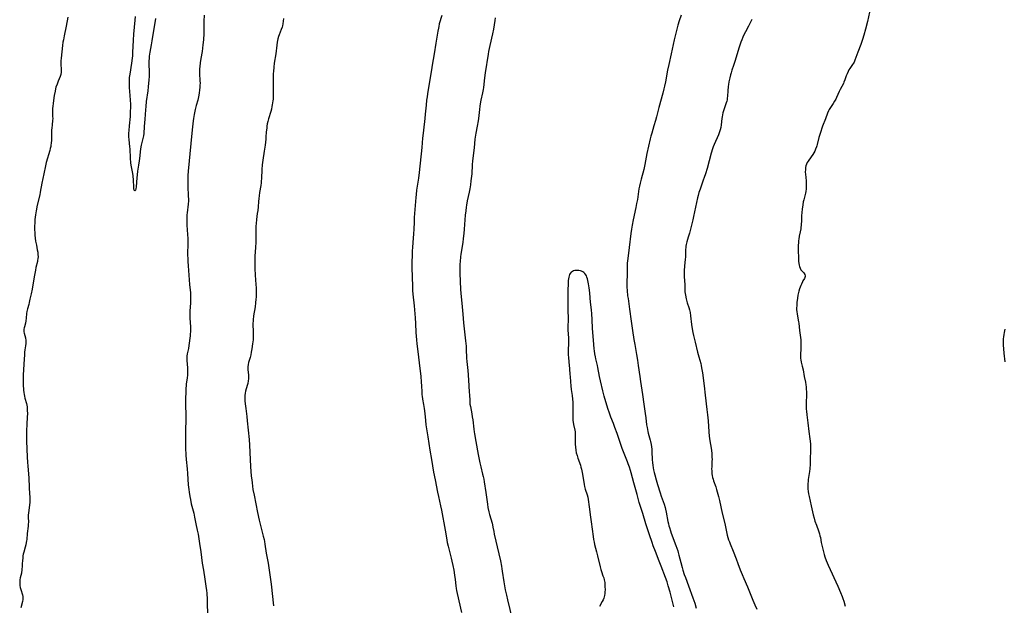
# Model space of a CAD drawing. Units: inches. Extents: x 2043045 to 2048518, y 247995 to 253472.
# Drawn here: x 2044148 to 2044468, y 249195 to 249385 of the extents above; entities that cross this region are included whole.
import ezdxf

# ---------------------------------------------------------------- set-up
doc = ezdxf.new("R2010")
doc.units = ezdxf.units.IN
doc.header["$MEASUREMENT"] = 0
doc.layers.add('c_21_T12S_R18E', color=219, linetype='Continuous')

msp = doc.modelspace()

# ---------------------------------------------------------------- linework, layer by layer
at = {"layer": 'c_21_T12S_R18E'}
for points in [[(2044192.01, 249385.72, 1044), (2044190.87, 249378.43, 1044), (2044190.66, 249377.22, 1044), (2044190.19, 249374.74, 1044), (2044190.02, 249373.52, 1044), (2044189.96, 249372.92, 1044), (2044189.9, 249371.79, 1044), (2044189.9, 249370.44, 1044), (2044189.95, 249368.87, 1044), (2044189.96, 249368.15, 1044), (2044189.92, 249366.85, 1044), (2044189.85, 249365.83, 1044), (2044189.66, 249363.51, 1044), (2044189.52, 249362.18, 1044), (2044189.02, 249358.68, 1044), (2044188.83, 249357.09, 1044), (2044188.74, 249356.01, 1044), (2044188.55, 249352.93, 1044), (2044188.35, 249350.54, 1044), (2044188.18, 249348.31, 1044), (2044188.08, 249347.51, 1044), (2044188.01, 249347.09, 1044), (2044187.91, 249346.64, 1044), (2044187.36, 249344.54, 1044), (2044187.24, 249343.92, 1044), (2044187.14, 249343.24, 1044), (2044187.05, 249342.43, 1044), (2044186.94, 249340.99, 1044), (2044186.76, 249339.41, 1044), (2044186.55, 249338, 1044), (2044186.21, 249336.09, 1044), (2044186.03, 249334.84, 1044), (2044185.93, 249333.84, 1044), (2044185.74, 249330.94, 1044), (2044185.66, 249330.32, 1044), (2044185.55, 249329.91, 1044), (2044185.34, 249329.65, 1044), (2044185.12, 249329.88, 1044), (2044185, 249330.4, 1044), (2044184.94, 249330.94, 1044), (2044184.82, 249333.11, 1044), (2044184.71, 249334.52, 1044), (2044184.61, 249335.29, 1044), (2044184.14, 249338.05, 1044), (2044184.05, 249338.71, 1044), (2044183.92, 249340.33, 1044), (2044183.76, 249343.31, 1044), (2044183.7, 249344.02, 1044), (2044183.44, 249346.37, 1044), (2044183.39, 249347.17, 1044), (2044183.37, 249347.67, 1044), (2044183.39, 249348.47, 1044), (2044183.43, 249349.27, 1044), (2044183.55, 249350.76, 1044), (2044183.85, 249353.85, 1044), (2044183.94, 249355.48, 1044), (2044183.97, 249356.78, 1044), (2044183.97, 249357.85, 1044), (2044183.92, 249359.14, 1044), (2044183.82, 249360.64, 1044), (2044183.6, 249363.28, 1044), (2044183.54, 249364.4, 1044), (2044183.54, 249365.16, 1044), (2044183.58, 249365.99, 1044), (2044183.62, 249366.54, 1044), (2044183.75, 249367.62, 1044), (2044184.31, 249371.18, 1044), (2044184.52, 249372.8, 1044), (2044184.6, 249373.57, 1044), (2044184.69, 249374.73, 1044), (2044184.89, 249378.68, 1044), (2044185.02, 249380.65, 1044), (2044185.43, 249385.15, 1044), (2044185.57, 249386.36, 1044)], [(2044207.87, 249386.82, 1042), (2044207.79, 249384.87, 1042), (2044207.72, 249380.86, 1042), (2044207.62, 249378.82, 1042), (2044207.47, 249377.19, 1042), (2044207.34, 249376.12, 1042), (2044207.18, 249375.04, 1042), (2044206.78, 249372.69, 1042), (2044206.56, 249371.28, 1042), (2044206.44, 249370.13, 1042), (2044206.4, 249369.35, 1042), (2044206.38, 249368.57, 1042), (2044206.39, 249367.83, 1042), (2044206.51, 249365.5, 1042), (2044206.52, 249364.74, 1042), (2044206.51, 249363.99, 1042), (2044206.46, 249363.23, 1042), (2044206.4, 249362.48, 1042), (2044206.24, 249361.41, 1042), (2044206.01, 249360.21, 1042), (2044205.76, 249359.21, 1042), (2044205.27, 249357.42, 1042), (2044204.94, 249356.12, 1042), (2044204.6, 249354.51, 1042), (2044204.38, 249353.14, 1042), (2044204.3, 249352.45, 1042), (2044204.01, 249349.45, 1042), (2044203.53, 249345.08, 1042), (2044202.63, 249336.06, 1042), (2044202.55, 249334.62, 1042), (2044202.53, 249332.66, 1042), (2044202.56, 249331.25, 1042), (2044202.71, 249327.8, 1042), (2044202.73, 249327.09, 1042), (2044202.72, 249326.38, 1042), (2044202.65, 249325.29, 1042), (2044202.32, 249322.46, 1042), (2044202.26, 249321.78, 1042), (2044202.2, 249320.87, 1042), (2044202.18, 249320.17, 1042), (2044202.19, 249319.51, 1042), (2044202.24, 249318.44, 1042), (2044202.47, 249315.44, 1042), (2044202.54, 249314.15, 1042), (2044202.56, 249312.8, 1042), (2044202.5, 249308.67, 1042), (2044202.52, 249307.65, 1042), (2044202.55, 249306.65, 1042), (2044202.65, 249305.19, 1042), (2044202.91, 249302.16, 1042), (2044203.11, 249299.2, 1042), (2044203.39, 249296.45, 1042), (2044203.43, 249295.77, 1042), (2044203.44, 249294.94, 1042), (2044203.43, 249294.11, 1042), (2044203.39, 249293.07, 1042), (2044203.25, 249290.58, 1042), (2044203.22, 249289.64, 1042), (2044203.25, 249288.19, 1042), (2044203.39, 249285.4, 1042), (2044203.4, 249284.54, 1042), (2044203.38, 249283.8, 1042), (2044203.34, 249283.11, 1042), (2044203.27, 249282.41, 1042), (2044202.88, 249279.25, 1042), (2044202.74, 249278.36, 1042), (2044202.36, 249276.59, 1042), (2044202.24, 249275.87, 1042), (2044202.18, 249275.15, 1042), (2044202.2, 249274.44, 1042), (2044202.46, 249272.01, 1042), (2044202.5, 249270.99, 1042), (2044202.49, 249270.35, 1042), (2044202.45, 249269.7, 1042), (2044202.33, 249268.66, 1042), (2044202.05, 249266.79, 1042), (2044201.97, 249266.1, 1042), (2044201.92, 249265.49, 1042), (2044201.88, 249264.52, 1042), (2044201.82, 249261.56, 1042), (2044201.81, 249260.17, 1042), (2044201.86, 249256.42, 1042), (2044201.84, 249250.42, 1042), (2044201.81, 249246.67, 1042), (2044201.83, 249245.17, 1042), (2044201.85, 249244.48, 1042), (2044201.9, 249243.59, 1042), (2044202.01, 249242.17, 1042), (2044202.3, 249239.15, 1042), (2044202.43, 249237.63, 1042), (2044202.68, 249233.98, 1042), (2044202.83, 249232.43, 1042), (2044202.95, 249231.52, 1042), (2044203.17, 249230.19, 1042), (2044203.38, 249229.15, 1042), (2044203.68, 249227.8, 1042), (2044204.46, 249224.69, 1042), (2044204.71, 249223.43, 1042), (2044205.12, 249221.24, 1042), (2044205.59, 249219.23, 1042), (2044205.87, 249217.91, 1042), (2044206, 249217.12, 1042), (2044206.32, 249214.87, 1042), (2044206.76, 249212.12, 1042), (2044207.27, 249208.44, 1042), (2044207.64, 249206.15, 1042), (2044208.08, 249203.2, 1042), (2044208.44, 249200.98, 1042), (2044208.62, 249199.55, 1042), (2044208.7, 249198.65, 1042), (2044208.83, 249196.66, 1042), (2044208.88, 249195.3, 1042), (2044208.96, 249191.92, 1042)], [(2044285.2, 249386.74, 1038), (2044284.42, 249383.97, 1038), (2044284.21, 249383.09, 1038), (2044284.1, 249382.57, 1038), (2044283.93, 249381.65, 1038), (2044283.26, 249377.71, 1038), (2044282.75, 249374.21, 1038), (2044282.07, 249370.54, 1038), (2044281.82, 249369.05, 1038), (2044281.27, 249365.2, 1038), (2044280.59, 249361.27, 1038), (2044280.43, 249360.24, 1038), (2044280.28, 249359.14, 1038), (2044280.1, 249357.55, 1038), (2044279.85, 249354.64, 1038), (2044279.71, 249353.19, 1038), (2044279.22, 249349.42, 1038), (2044279.01, 249347.57, 1038), (2044278.94, 249346.8, 1038), (2044278.72, 249343.7, 1038), (2044277.88, 249335.63, 1038), (2044277.65, 249333.81, 1038), (2044277.04, 249329.81, 1038), (2044276.88, 249328.49, 1038), (2044276.78, 249327.47, 1038), (2044276.26, 249320.93, 1038), (2044276.18, 249319.48, 1038), (2044276.08, 249317.17, 1038), (2044276, 249315.63, 1038), (2044275.9, 249314.19, 1038), (2044275.65, 249311.35, 1038), (2044275.59, 249309.97, 1038), (2044275.5, 249305.16, 1038), (2044275.5, 249304.19, 1038), (2044275.54, 249302.05, 1038), (2044275.67, 249298.06, 1038), (2044275.71, 249297.2, 1038), (2044275.79, 249296.01, 1038), (2044276.19, 249292.26, 1038), (2044276.51, 249288.32, 1038), (2044276.63, 249286.51, 1038), (2044276.8, 249283.48, 1038), (2044276.98, 249281.17, 1038), (2044277.12, 249279.83, 1038), (2044277.31, 249278.16, 1038), (2044278.21, 249270.93, 1038), (2044278.4, 249269.28, 1038), (2044278.55, 249267.36, 1038), (2044278.61, 249266.2, 1038), (2044278.69, 249264.18, 1038), (2044278.77, 249263.23, 1038), (2044278.83, 249262.77, 1038), (2044278.98, 249261.86, 1038), (2044279.31, 249260.07, 1038), (2044279.49, 249258.83, 1038), (2044279.67, 249257.15, 1038), (2044279.87, 249254.84, 1038), (2044280.03, 249253.49, 1038), (2044280.66, 249249.56, 1038), (2044281.33, 249245.18, 1038), (2044281.87, 249242.14, 1038), (2044282.56, 249238.05, 1038), (2044283.03, 249235.54, 1038), (2044283.83, 249231.53, 1038), (2044284.11, 249230.19, 1038), (2044284.81, 249227.12, 1038), (2044285.09, 249225.73, 1038), (2044286.3, 249219.22, 1038), (2044286.75, 249216.64, 1038), (2044287.02, 249215.21, 1038), (2044287.31, 249213.94, 1038), (2044288.3, 249210.12, 1038), (2044288.53, 249209.14, 1038), (2044288.85, 249207.63, 1038), (2044289.12, 249206.15, 1038), (2044289.37, 249204.58, 1038), (2044289.55, 249203.16, 1038), (2044289.8, 249201.02, 1038), (2044289.91, 249200.22, 1038), (2044290.03, 249199.55, 1038), (2044290.21, 249198.62, 1038), (2044291.59, 249192.42, 1038)], [(2044363.13, 249386.82, 1034), (2044362.5, 249384.94, 1034), (2044362.08, 249383.56, 1034), (2044361.58, 249381.79, 1034), (2044361.16, 249380.14, 1034), (2044360.85, 249378.78, 1034), (2044359.89, 249374.2, 1034), (2044359.1, 249370.74, 1034), (2044358.73, 249368.91, 1034), (2044358.04, 249365.18, 1034), (2044357.74, 249363.75, 1034), (2044357.54, 249362.89, 1034), (2044357.15, 249361.39, 1034), (2044355.88, 249356.78, 1034), (2044355.12, 249353.74, 1034), (2044354.8, 249352.53, 1034), (2044354.29, 249350.78, 1034), (2044353.56, 249348.43, 1034), (2044353.28, 249347.49, 1034), (2044353.04, 249346.53, 1034), (2044352.02, 249341.8, 1034), (2044351.34, 249338.22, 1034), (2044350.95, 249336.64, 1034), (2044350.09, 249333.44, 1034), (2044349.77, 249332.11, 1034), (2044349.57, 249331.16, 1034), (2044349.41, 249330.29, 1034), (2044348.89, 249326.85, 1034), (2044348.66, 249325.56, 1034), (2044348.4, 249324.27, 1034), (2044347.5, 249320.18, 1034), (2044347.15, 249318.45, 1034), (2044346.93, 249317.14, 1034), (2044346.73, 249315.73, 1034), (2044346.22, 249311.18, 1034), (2044345.74, 249307.58, 1034), (2044345.59, 249306.13, 1034), (2044345.53, 249305.17, 1034), (2044345.52, 249304.66, 1034), (2044345.52, 249302.16, 1034), (2044345.47, 249300.18, 1034), (2044345.46, 249299.14, 1034), (2044345.48, 249298.26, 1034), (2044345.55, 249297.15, 1034), (2044345.72, 249295.49, 1034), (2044345.85, 249294.56, 1034), (2044346.36, 249291.09, 1034), (2044346.85, 249287.19, 1034), (2044347.31, 249284.22, 1034), (2044347.72, 249281.29, 1034), (2044348.02, 249279.62, 1034), (2044348.63, 249276.41, 1034), (2044348.96, 249274.51, 1034), (2044349.2, 249272.76, 1034), (2044349.65, 249269.17, 1034), (2044349.87, 249267.55, 1034), (2044350.52, 249263.38, 1034), (2044350.97, 249260.2, 1034), (2044351.47, 249257.13, 1034), (2044351.65, 249255.8, 1034), (2044351.91, 249253.52, 1034), (2044352.04, 249252.61, 1034), (2044352.14, 249251.96, 1034), (2044352.28, 249251.31, 1034), (2044352.41, 249250.75, 1034), (2044353.05, 249248.45, 1034), (2044353.15, 249248.03, 1034), (2044353.34, 249247.06, 1034), (2044353.46, 249246.3, 1034), (2044353.55, 249245.53, 1034), (2044353.62, 249244.69, 1034), (2044353.74, 249242.17, 1034), (2044353.82, 249241.13, 1034), (2044353.9, 249240.3, 1034), (2044354.02, 249239.47, 1034), (2044354.14, 249238.82, 1034), (2044354.32, 249238.01, 1034), (2044354.53, 249237.2, 1034), (2044355.01, 249235.54, 1034), (2044355.48, 249234, 1034), (2044356.31, 249231.35, 1034), (2044356.67, 249230.24, 1034), (2044357.58, 249227.64, 1034), (2044357.91, 249226.53, 1034), (2044358.04, 249226.01, 1034), (2044358.25, 249225.07, 1034), (2044358.82, 249221.98, 1034), (2044358.97, 249221.26, 1034), (2044359.14, 249220.6, 1034), (2044359.3, 249220.04, 1034), (2044359.65, 249218.96, 1034), (2044359.92, 249218.18, 1034), (2044361.43, 249214.19, 1034), (2044362.03, 249212.51, 1034), (2044362.22, 249211.89, 1034), (2044362.44, 249211.09, 1034), (2044363.03, 249208.65, 1034), (2044363.45, 249207.08, 1034), (2044363.71, 249206.2, 1034), (2044364.16, 249204.8, 1034), (2044364.51, 249203.82, 1034), (2044365.52, 249201.1, 1034), (2044366.99, 249197.11, 1034), (2044367.56, 249195.44, 1034), (2044368.06, 249193.82, 1034)], [(2044424.47, 249387.85, 1030), (2044423.76, 249384.74, 1030), (2044423.16, 249382.32, 1030), (2044422.61, 249380.32, 1030), (2044422.19, 249378.91, 1030), (2044421.99, 249378.27, 1030), (2044421.64, 249377.28, 1030), (2044420.65, 249374.79, 1030), (2044419.69, 249372.14, 1030), (2044419.43, 249371.57, 1030), (2044419.22, 249371.17, 1030), (2044418.96, 249370.74, 1030), (2044418.08, 249369.48, 1030), (2044417.76, 249368.98, 1030), (2044417.46, 249368.46, 1030), (2044417.14, 249367.77, 1030), (2044416.9, 249367.12, 1030), (2044416.46, 249365.8, 1030), (2044416.15, 249365.01, 1030), (2044415.95, 249364.6, 1030), (2044414.91, 249362.65, 1030), (2044414.58, 249361.98, 1030), (2044413.69, 249359.98, 1030), (2044413.44, 249359.48, 1030), (2044413.04, 249358.78, 1030), (2044412.62, 249358.12, 1030), (2044411.72, 249356.79, 1030), (2044411.29, 249356.09, 1030), (2044411.09, 249355.72, 1030), (2044410.73, 249354.91, 1030), (2044410.08, 249353.09, 1030), (2044409.19, 249350.68, 1030), (2044408.37, 249348.32, 1030), (2044408.15, 249347.68, 1030), (2044407.96, 249347.04, 1030), (2044407.38, 249344.68, 1030), (2044407.27, 249344.29, 1030), (2044407.18, 249344, 1030), (2044406.89, 249343.23, 1030), (2044406.62, 249342.61, 1030), (2044406.3, 249342.02, 1030), (2044406, 249341.51, 1030), (2044404.71, 249339.68, 1030), (2044404.44, 249339.25, 1030), (2044404.19, 249338.82, 1030), (2044403.95, 249338.32, 1030), (2044403.76, 249337.8, 1030), (2044403.63, 249337.21, 1030), (2044403.57, 249336.6, 1030), (2044403.56, 249335.72, 1030), (2044403.6, 249335.11, 1030), (2044403.81, 249332.92, 1030), (2044403.86, 249332.19, 1030), (2044403.86, 249331.23, 1030), (2044403.81, 249330.32, 1030), (2044403.69, 249329.41, 1030), (2044403.59, 249328.94, 1030), (2044403.05, 249326.73, 1030), (2044402.89, 249326.04, 1030), (2044402.73, 249325.09, 1030), (2044402.56, 249323.67, 1030), (2044402.37, 249321.55, 1030), (2044402.28, 249320.19, 1030), (2044402.18, 249318.34, 1030), (2044402.14, 249317.79, 1030), (2044402.07, 249317.25, 1030), (2044401.91, 249316.32, 1030), (2044401.6, 249314.85, 1030), (2044401.43, 249313.95, 1030), (2044401.37, 249313.47, 1030), (2044401.31, 249312.74, 1030), (2044401.28, 249312.01, 1030), (2044401.28, 249311.28, 1030), (2044401.37, 249306.75, 1030), (2044401.44, 249305.97, 1030), (2044401.52, 249305.48, 1030), (2044401.63, 249305.04, 1030), (2044401.85, 249304.44, 1030), (2044402.15, 249303.9, 1030), (2044402.4, 249303.57, 1030), (2044403.03, 249302.93, 1030), (2044403.41, 249302.42, 1030), (2044403.55, 249302.01, 1030), (2044403.53, 249301.71, 1030), (2044403.44, 249301.43, 1030), (2044403.28, 249301.12, 1030), (2044402.8, 249300.34, 1030), (2044402.63, 249300.03, 1030), (2044402.28, 249299.28, 1030), (2044402.1, 249298.84, 1030), (2044401.71, 249297.79, 1030), (2044401.46, 249296.96, 1030), (2044401.25, 249296.11, 1030), (2044401.16, 249295.64, 1030), (2044401.01, 249294.73, 1030), (2044400.83, 249293.26, 1030), (2044400.77, 249292.48, 1030), (2044400.73, 249291.38, 1030), (2044400.74, 249290.86, 1030), (2044400.77, 249290.35, 1030), (2044400.89, 249289.48, 1030), (2044401.36, 249287.05, 1030), (2044401.43, 249286.59, 1030), (2044401.67, 249284.17, 1030), (2044401.98, 249281.95, 1030), (2044402.07, 249281.13, 1030), (2044402.13, 249280.12, 1030), (2044402.14, 249279.33, 1030), (2044402.12, 249278.29, 1030), (2044401.98, 249276.22, 1030), (2044401.99, 249275.47, 1030), (2044402.03, 249275.05, 1030), (2044402.09, 249274.65, 1030), (2044402.24, 249273.89, 1030), (2044402.55, 249272.59, 1030), (2044402.81, 249271.37, 1030), (2044403.21, 249269.2, 1030), (2044403.57, 249267.32, 1030), (2044403.72, 249266.49, 1030), (2044403.8, 249265.89, 1030), (2044403.87, 249265.06, 1030), (2044403.91, 249264.22, 1030), (2044403.91, 249262.92, 1030), (2044403.84, 249260.95, 1030), (2044403.83, 249260.16, 1030), (2044403.84, 249259.28, 1030), (2044403.88, 249258.58, 1030), (2044403.93, 249257.88, 1030), (2044404.06, 249256.68, 1030), (2044404.42, 249254.13, 1030), (2044404.73, 249251.27, 1030), (2044405.04, 249248.92, 1030), (2044405.13, 249248.13, 1030), (2044405.2, 249247.13, 1030), (2044405.23, 249246.17, 1030), (2044405.24, 249245.19, 1030), (2044405.11, 249242.18, 1030), (2044405.09, 249240.16, 1030), (2044405.08, 249239.67, 1030), (2044405.05, 249239.17, 1030), (2044404.95, 249238.25, 1030), (2044404.54, 249235.66, 1030), (2044404.45, 249235.02, 1030), (2044404.38, 249234.39, 1030), (2044404.34, 249233.75, 1030), (2044404.34, 249233.17, 1030), (2044404.37, 249232.59, 1030), (2044404.46, 249231.8, 1030), (2044404.6, 249231.01, 1030), (2044404.79, 249230.13, 1030), (2044405.51, 249227.1, 1030), (2044406.13, 249224.22, 1030), (2044406.42, 249223.11, 1030), (2044406.7, 249222.16, 1030), (2044407.15, 249220.85, 1030), (2044407.88, 249218.92, 1030), (2044408.17, 249217.99, 1030), (2044408.32, 249217.39, 1030), (2044408.46, 249216.78, 1030), (2044408.77, 249215.16, 1030), (2044409.13, 249213.48, 1030), (2044409.44, 249212.18, 1030), (2044409.67, 249211.31, 1030), (2044409.89, 249210.55, 1030), (2044410.31, 249209.3, 1030), (2044410.62, 249208.52, 1030), (2044410.95, 249207.77, 1030), (2044414.15, 249200.96, 1030), (2044415.06, 249198.87, 1030), (2044415.58, 249197.58, 1030), (2044415.81, 249196.9, 1030), (2044416.05, 249196.11, 1030), (2044416.48, 249194.5, 1030)], [(2044163.54, 249386.14, 1044), (2044162.96, 249383.2, 1044), (2044162.3, 249380.13, 1044), (2044162.03, 249378.76, 1044), (2044161.91, 249378.05, 1044), (2044161.75, 249376.98, 1044), (2044161.29, 249372.79, 1044), (2044161.23, 249371.97, 1044), (2044161.21, 249371.32, 1044), (2044161.23, 249370.68, 1044), (2044161.35, 249369.38, 1044), (2044161.37, 249368.93, 1044), (2044161.33, 249368.23, 1044), (2044161.18, 249367.55, 1044), (2044160.95, 249366.88, 1044), (2044160.34, 249365.39, 1044), (2044159.97, 249364.39, 1044), (2044159.64, 249363.34, 1044), (2044159.5, 249362.81, 1044), (2044159.33, 249362.08, 1044), (2044159.09, 249360.71, 1044), (2044158.71, 249358.14, 1044), (2044158.58, 249357.08, 1044), (2044158.53, 249356.6, 1044), (2044158.5, 249355.94, 1044), (2044158.5, 249355.25, 1044), (2044158.55, 249353.87, 1044), (2044158.56, 249353.19, 1044), (2044158.5, 249352.5, 1044), (2044158.34, 249351.16, 1044), (2044158.23, 249350.01, 1044), (2044158.2, 249349.45, 1044), (2044158.18, 249347.06, 1044), (2044158.16, 249346.07, 1044), (2044158.1, 249345.26, 1044), (2044157.99, 249344.45, 1044), (2044157.92, 249344.05, 1044), (2044157.77, 249343.42, 1044), (2044157.61, 249342.79, 1044), (2044156.45, 249338.86, 1044), (2044156.17, 249337.75, 1044), (2044155.68, 249335.21, 1044), (2044155.04, 249332.12, 1044), (2044154.52, 249329.21, 1044), (2044154.33, 249328.32, 1044), (2044153.56, 249324.97, 1044), (2044153.19, 249323.13, 1044), (2044152.97, 249321.79, 1044), (2044152.86, 249321.04, 1044), (2044152.78, 249320.29, 1044), (2044152.71, 249319.12, 1044), (2044152.68, 249318.24, 1044), (2044152.69, 249316.99, 1044), (2044152.72, 249316.1, 1044), (2044152.77, 249315.22, 1044), (2044152.87, 249314.21, 1044), (2044153.01, 249313.3, 1044), (2044153.26, 249311.92, 1044), (2044153.55, 249310.46, 1044), (2044153.68, 249309.7, 1044), (2044153.77, 249308.95, 1044), (2044153.79, 249308.2, 1044), (2044153.75, 249307.58, 1044), (2044153.66, 249306.95, 1044), (2044153.59, 249306.61, 1044), (2044153.11, 249304.69, 1044), (2044152.93, 249303.87, 1044), (2044152.63, 249302.19, 1044), (2044152.13, 249299.07, 1044), (2044151.85, 249297.63, 1044), (2044151.52, 249296.11, 1044), (2044151.17, 249294.36, 1044), (2044150.94, 249293.3, 1044), (2044150.77, 249292.65, 1044), (2044150.34, 249291.19, 1044), (2044150.14, 249290.37, 1044), (2044150.04, 249289.75, 1044), (2044149.93, 249288.16, 1044), (2044149.85, 249287.34, 1044), (2044149.69, 249286.59, 1044), (2044149.37, 249285.39, 1044), (2044149.29, 249285.01, 1044), (2044149.22, 249284.59, 1044), (2044149.19, 249284.18, 1044), (2044149.22, 249283.77, 1044), (2044149.29, 249283.36, 1044), (2044149.66, 249281.76, 1044), (2044149.78, 249280.96, 1044), (2044149.8, 249280.49, 1044), (2044149.78, 249280, 1044), (2044149.7, 249279.15, 1044), (2044149.52, 249277.89, 1044), (2044149.42, 249277.08, 1044), (2044149.34, 249276.25, 1044), (2044149.23, 249274.89, 1044), (2044148.97, 249269.7, 1044), (2044148.95, 249268.6, 1044), (2044148.98, 249266.65, 1044), (2044149.08, 249264.76, 1044), (2044149.14, 249264.05, 1044), (2044149.24, 249263.35, 1044), (2044149.34, 249262.8, 1044), (2044149.49, 249262.18, 1044), (2044150.01, 249260.39, 1044), (2044150.13, 249259.88, 1044), (2044150.21, 249259.34, 1044), (2044150.27, 249258.79, 1044), (2044150.3, 249258.26, 1044), (2044150.31, 249257.06, 1044), (2044150.27, 249256.13, 1044), (2044150.11, 249253.53, 1044), (2044150.02, 249251.6, 1044), (2044150, 249250.71, 1044), (2044150.01, 249249.33, 1044), (2044150.05, 249248.2, 1044), (2044150.19, 249245.67, 1044), (2044150.25, 249242.96, 1044), (2044150.32, 249241.35, 1044), (2044150.42, 249239.98, 1044), (2044150.67, 249237.47, 1044), (2044150.77, 249236.14, 1044), (2044150.92, 249233.16, 1044), (2044151.06, 249230.88, 1044), (2044151.1, 249230.17, 1044), (2044151.12, 249229.2, 1044), (2044151.1, 249228.29, 1044), (2044151.03, 249227.27, 1044), (2044150.94, 249226.55, 1044), (2044150.68, 249224.68, 1044), (2044150.63, 249224.15, 1044), (2044150.61, 249223.38, 1044), (2044150.64, 249221.74, 1044), (2044150.63, 249221.12, 1044), (2044150.58, 249220.48, 1044), (2044150.27, 249218.08, 1044), (2044150.11, 249216.17, 1044), (2044150.05, 249215.7, 1044), (2044149.98, 249215.22, 1044), (2044149.81, 249214.41, 1044), (2044149.62, 249213.64, 1044), (2044149.16, 249212, 1044), (2044149, 249211.35, 1044), (2044148.89, 249210.78, 1044), (2044148.8, 249210.22, 1044), (2044148.69, 249209.21, 1044), (2044148.65, 249208.31, 1044), (2044148.63, 249207.42, 1044), (2044148.57, 249206.41, 1044), (2044148.36, 249205.23, 1044), (2044148, 249203.72, 1044), (2044147.88, 249203.03, 1044), (2044147.83, 249202.4, 1044), (2044147.82, 249201.77, 1044), (2044147.87, 249201.14, 1044), (2044147.98, 249200.47, 1044), (2044148.14, 249199.83, 1044), (2044148.7, 249198.15, 1044), (2044148.83, 249197.6, 1044), (2044148.87, 249197.11, 1044), (2044148.85, 249196.62, 1044), (2044148.73, 249195.93, 1044), (2044148.14, 249193.9, 1044)], [(2044233.66, 249385.77, 1040), (2044233.61, 249384.89, 1040), (2044233.5, 249384.03, 1040), (2044233.38, 249383.4, 1040), (2044233.25, 249382.91, 1040), (2044232.99, 249382.14, 1040), (2044232.3, 249380.47, 1040), (2044232.07, 249379.86, 1040), (2044231.86, 249379.12, 1040), (2044231.73, 249378.57, 1040), (2044231.63, 249378.02, 1040), (2044231.5, 249377.09, 1040), (2044231.19, 249374.21, 1040), (2044230.71, 249371.15, 1040), (2044230.55, 249369.95, 1040), (2044230.4, 249368.47, 1040), (2044230.36, 249367.81, 1040), (2044230.33, 249366.21, 1040), (2044230.33, 249360.26, 1040), (2044230.29, 249359.48, 1040), (2044230.25, 249358.93, 1040), (2044230.16, 249358.25, 1040), (2044230.05, 249357.59, 1040), (2044229.95, 249357.09, 1040), (2044229.74, 249356.22, 1040), (2044229.52, 249355.42, 1040), (2044228.82, 249353.08, 1040), (2044228.6, 249352.24, 1040), (2044228.43, 249351.44, 1040), (2044228.29, 249350.65, 1040), (2044228.22, 249350.13, 1040), (2044228.09, 249348.76, 1040), (2044227.98, 249347.17, 1040), (2044227.91, 249346.49, 1040), (2044227.69, 249344.54, 1040), (2044227.42, 249342.51, 1040), (2044226.98, 249339.62, 1040), (2044226.78, 249338.13, 1040), (2044226.66, 249336.63, 1040), (2044226.54, 249333.63, 1040), (2044226.48, 249332.81, 1040), (2044226.43, 249332.23, 1040), (2044226.3, 249331.33, 1040), (2044225.91, 249329.1, 1040), (2044225.74, 249328, 1040), (2044225.65, 249327.2, 1040), (2044225.54, 249326.16, 1040), (2044225.41, 249324.39, 1040), (2044225.3, 249323.21, 1040), (2044225.17, 249322.22, 1040), (2044224.89, 249320.31, 1040), (2044224.76, 249319.05, 1040), (2044224.71, 249318.13, 1040), (2044224.68, 249317.2, 1040), (2044224.72, 249314.16, 1040), (2044224.7, 249312.93, 1040), (2044224.6, 249311.19, 1040), (2044224.37, 249308.43, 1040), (2044224.34, 249307.79, 1040), (2044224.32, 249306.97, 1040), (2044224.34, 249305.32, 1040), (2044224.38, 249304.32, 1040), (2044224.5, 249302.19, 1040), (2044224.7, 249299.16, 1040), (2044224.76, 249298.05, 1040), (2044224.79, 249296.17, 1040), (2044224.76, 249295.03, 1040), (2044224.72, 249294.36, 1040), (2044224.63, 249293.19, 1040), (2044224.46, 249291.89, 1040), (2044223.97, 249288.92, 1040), (2044223.8, 249287.61, 1040), (2044223.77, 249287.13, 1040), (2044223.76, 249286.63, 1040), (2044223.76, 249286.13, 1040), (2044223.85, 249283.81, 1040), (2044223.85, 249283.06, 1040), (2044223.84, 249282.31, 1040), (2044223.77, 249281.15, 1040), (2044223.64, 249279.82, 1040), (2044223.41, 249278.21, 1040), (2044223.22, 249277.17, 1040), (2044223.04, 249276.29, 1040), (2044222.8, 249275.36, 1040), (2044222.33, 249273.73, 1040), (2044222.19, 249273.14, 1040), (2044222.09, 249272.4, 1040), (2044222.07, 249271.98, 1040), (2044222.08, 249271.51, 1040), (2044222.25, 249269.6, 1040), (2044222.27, 249269.05, 1040), (2044222.25, 249268.44, 1040), (2044222.19, 249267.83, 1040), (2044222.04, 249266.9, 1040), (2044221.91, 249266.32, 1040), (2044221.38, 249264.41, 1040), (2044221.24, 249263.79, 1040), (2044221.13, 249263.05, 1040), (2044221.09, 249262.22, 1040), (2044221.13, 249261.29, 1040), (2044221.21, 249260.35, 1040), (2044221.4, 249258.78, 1040), (2044221.75, 249256.17, 1040), (2044221.91, 249254.83, 1040), (2044222.51, 249248.71, 1040), (2044222.65, 249246.81, 1040), (2044222.84, 249242.17, 1040), (2044222.97, 249239.91, 1040), (2044223.22, 249236.8, 1040), (2044223.34, 249235.62, 1040), (2044223.46, 249234.56, 1040), (2044223.76, 249232.46, 1040), (2044224.1, 249230.53, 1040), (2044225.21, 249224.9, 1040), (2044225.77, 249222.44, 1040), (2044227.12, 249217.28, 1040), (2044227.39, 249216.15, 1040), (2044227.52, 249215.52, 1040), (2044227.67, 249214.65, 1040), (2044228.1, 249211.72, 1040), (2044228.67, 249208.45, 1040), (2044229.04, 249206.15, 1040), (2044229.66, 249201.59, 1040), (2044230.48, 249194.54, 1040)], [(2044302.65, 249385.97, 1036), (2044302.48, 249385.06, 1036), (2044302.02, 249382.31, 1036), (2044301.72, 249380.75, 1036), (2044301.41, 249379.3, 1036), (2044300.65, 249375.93, 1036), (2044300.45, 249375, 1036), (2044300.29, 249374.13, 1036), (2044299.37, 249368.05, 1036), (2044299.16, 249366.42, 1036), (2044298.79, 249363.28, 1036), (2044298.69, 249362.59, 1036), (2044298.49, 249361.5, 1036), (2044297.97, 249359.11, 1036), (2044297.75, 249357.93, 1036), (2044297.62, 249357.16, 1036), (2044297.48, 249356.14, 1036), (2044297.14, 249353.19, 1036), (2044297.03, 249352.38, 1036), (2044296.74, 249350.67, 1036), (2044296.31, 249348.42, 1036), (2044296.09, 249347.12, 1036), (2044296.01, 249346.47, 1036), (2044295.74, 249343.65, 1036), (2044295.26, 249339.38, 1036), (2044295.15, 249338.15, 1036), (2044294.95, 249335.17, 1036), (2044294.81, 249333.69, 1036), (2044294.73, 249332.92, 1036), (2044294.55, 249331.62, 1036), (2044294.34, 249330.32, 1036), (2044294.13, 249329.23, 1036), (2044293.48, 249326.34, 1036), (2044293.25, 249325.03, 1036), (2044293.15, 249324.29, 1036), (2044293.01, 249323.14, 1036), (2044292.87, 249321.76, 1036), (2044292.75, 249320.16, 1036), (2044292.56, 249317.18, 1036), (2044292.42, 249315.76, 1036), (2044292.22, 249314.17, 1036), (2044292.03, 249312.87, 1036), (2044291.42, 249309.03, 1036), (2044291.3, 249308.13, 1036), (2044291.17, 249306.64, 1036), (2044291.12, 249305.78, 1036), (2044291.09, 249304.51, 1036), (2044291.1, 249302.73, 1036), (2044291.33, 249297.66, 1036), (2044291.43, 249296.19, 1036), (2044291.76, 249293.13, 1036), (2044292.06, 249289.51, 1036), (2044292.33, 249286.63, 1036), (2044292.95, 249280.77, 1036), (2044293.11, 249279.05, 1036), (2044293.17, 249278.14, 1036), (2044293.3, 249275.17, 1036), (2044293.39, 249274.06, 1036), (2044293.68, 249271.15, 1036), (2044293.79, 249269.7, 1036), (2044293.98, 249266.21, 1036), (2044294.18, 249264.15, 1036), (2044294.25, 249263.19, 1036), (2044294.31, 249261.44, 1036), (2044294.36, 249260.68, 1036), (2044294.4, 249260.23, 1036), (2044294.52, 249259.43, 1036), (2044294.99, 249257.05, 1036), (2044295.15, 249256.06, 1036), (2044295.28, 249255.11, 1036), (2044295.63, 249252.11, 1036), (2044295.75, 249251.21, 1036), (2044295.87, 249250.51, 1036), (2044296.31, 249248.1, 1036), (2044297.05, 249243.81, 1036), (2044297.37, 249242.19, 1036), (2044297.61, 249241.08, 1036), (2044297.91, 249239.81, 1036), (2044298.51, 249237.42, 1036), (2044298.68, 249236.67, 1036), (2044298.86, 249235.77, 1036), (2044299, 249234.96, 1036), (2044299.53, 249231.46, 1036), (2044300.05, 249227.61, 1036), (2044300.23, 249226.6, 1036), (2044300.54, 249225.17, 1036), (2044300.77, 249224.26, 1036), (2044301.58, 249221.49, 1036), (2044301.73, 249220.92, 1036), (2044301.88, 249220.18, 1036), (2044302.15, 249218.7, 1036), (2044302.32, 249217.83, 1036), (2044303.81, 249211.45, 1036), (2044304.31, 249209.16, 1036), (2044304.65, 249207.47, 1036), (2044304.8, 249206.63, 1036), (2044304.93, 249205.8, 1036), (2044305.42, 249202.35, 1036), (2044305.64, 249201.08, 1036), (2044305.88, 249199.79, 1036), (2044306.25, 249197.99, 1036), (2044306.57, 249196.55, 1036), (2044308.15, 249190.18, 1036)], [(2044386.13, 249385.45, 1032), (2044385.05, 249383.27, 1032), (2044384.04, 249381.38, 1032), (2044383.66, 249380.64, 1032), (2044383.19, 249379.62, 1032), (2044382.88, 249378.83, 1032), (2044382.58, 249378.04, 1032), (2044382.05, 249376.45, 1032), (2044380.62, 249371.7, 1032), (2044380.22, 249370.49, 1032), (2044379.67, 249368.95, 1032), (2044379.39, 249368.08, 1032), (2044379.19, 249367.4, 1032), (2044378.94, 249366.44, 1032), (2044378.66, 249365.13, 1032), (2044378.52, 249364.27, 1032), (2044378.43, 249363.58, 1032), (2044378.31, 249362.22, 1032), (2044378.2, 249360.41, 1032), (2044378.15, 249359.85, 1032), (2044378.07, 249359.31, 1032), (2044377.96, 249358.81, 1032), (2044377.84, 249358.32, 1032), (2044377.63, 249357.67, 1032), (2044377.04, 249356, 1032), (2044376.74, 249354.99, 1032), (2044376.59, 249354.39, 1032), (2044376.46, 249353.77, 1032), (2044376.37, 249353.16, 1032), (2044376.16, 249351.12, 1032), (2044376.02, 249350.27, 1032), (2044375.84, 249349.55, 1032), (2044375.61, 249348.83, 1032), (2044375.25, 249347.91, 1032), (2044373.86, 249344.71, 1032), (2044373.59, 249344.01, 1032), (2044373.36, 249343.34, 1032), (2044372.92, 249341.87, 1032), (2044371.56, 249336.93, 1032), (2044371.05, 249335.22, 1032), (2044370.66, 249334, 1032), (2044370.35, 249333.13, 1032), (2044369.3, 249330.22, 1032), (2044368.92, 249329.06, 1032), (2044368.67, 249328.13, 1032), (2044368.48, 249327.32, 1032), (2044367.17, 249321.29, 1032), (2044366.91, 249320.19, 1032), (2044365.81, 249315.88, 1032), (2044365.44, 249314.53, 1032), (2044365.01, 249313.04, 1032), (2044364.8, 249312.22, 1032), (2044364.7, 249311.68, 1032), (2044364.62, 249311.14, 1032), (2044364.58, 249310.61, 1032), (2044364.57, 249310.08, 1032), (2044364.57, 249309.18, 1032), (2044364.55, 249308, 1032), (2044364.5, 249307.38, 1032), (2044364.24, 249305.09, 1032), (2044364.14, 249303.7, 1032), (2044364.12, 249302.91, 1032), (2044364.13, 249302.21, 1032), (2044364.16, 249301.6, 1032), (2044364.32, 249299.2, 1032), (2044364.35, 249297.4, 1032), (2044364.38, 249296.81, 1032), (2044364.43, 249296.21, 1032), (2044364.51, 249295.64, 1032), (2044364.76, 249294.5, 1032), (2044365.11, 249293.21, 1032), (2044365.6, 249291.64, 1032), (2044365.82, 249290.89, 1032), (2044366.03, 249290.05, 1032), (2044366.22, 249288.94, 1032), (2044366.55, 249286.18, 1032), (2044366.75, 249284.77, 1032), (2044366.98, 249283.49, 1032), (2044367.19, 249282.5, 1032), (2044367.67, 249280.42, 1032), (2044368.49, 249277.12, 1032), (2044368.9, 249275.58, 1032), (2044369.5, 249273.43, 1032), (2044369.67, 249272.76, 1032), (2044369.81, 249272.08, 1032), (2044369.92, 249271.49, 1032), (2044370.07, 249270.4, 1032), (2044370.58, 249266.15, 1032), (2044370.91, 249263.18, 1032), (2044371.53, 249258.42, 1032), (2044371.73, 249256.77, 1032), (2044371.91, 249254.77, 1032), (2044372.15, 249251.17, 1032), (2044372.29, 249249.76, 1032), (2044372.49, 249248.22, 1032), (2044372.89, 249245.86, 1032), (2044373, 249245.13, 1032), (2044373.11, 249244.12, 1032), (2044373.18, 249242.93, 1032), (2044373.19, 249242.2, 1032), (2044373.17, 249241.62, 1032), (2044373.08, 249239.82, 1032), (2044373.06, 249239.14, 1032), (2044373.08, 249238.55, 1032), (2044373.12, 249237.95, 1032), (2044373.16, 249237.55, 1032), (2044373.26, 249236.93, 1032), (2044373.39, 249236.32, 1032), (2044373.53, 249235.79, 1032), (2044373.7, 249235.25, 1032), (2044374.39, 249233.33, 1032), (2044374.7, 249232.41, 1032), (2044374.91, 249231.66, 1032), (2044375.33, 249230.1, 1032), (2044375.63, 249228.83, 1032), (2044376.54, 249224.73, 1032), (2044377.38, 249221.33, 1032), (2044378.17, 249217.58, 1032), (2044378.36, 249216.8, 1032), (2044378.59, 249216.03, 1032), (2044378.83, 249215.34, 1032), (2044379.08, 249214.72, 1032), (2044380.09, 249212.32, 1032), (2044381.07, 249209.88, 1032), (2044381.64, 249208.37, 1032), (2044382.39, 249206.25, 1032), (2044382.98, 249204.75, 1032), (2044383.54, 249203.44, 1032), (2044384.76, 249200.71, 1032), (2044385.21, 249199.61, 1032), (2044386.48, 249196.45, 1032), (2044387.15, 249194.83, 1032), (2044387.73, 249193.52, 1032)], [(2044360.72, 249194.23, 1034), (2044360.49, 249195.12, 1034), (2044359.86, 249197.72, 1034), (2044359.53, 249199.02, 1034), (2044358.96, 249201.03, 1034), (2044358.54, 249202.37, 1034), (2044358.04, 249203.83, 1034), (2044356.66, 249207.5, 1034), (2044356.02, 249209.11, 1034), (2044354.74, 249212.22, 1034), (2044354.06, 249214.04, 1034), (2044353.66, 249215.19, 1034), (2044352.84, 249217.68, 1034), (2044351.63, 249221.22, 1034), (2044350.65, 249224.57, 1034), (2044349.78, 249227.25, 1034), (2044349.5, 249228.24, 1034), (2044348.82, 249230.78, 1034), (2044347.74, 249234.6, 1034), (2044346.88, 249237.85, 1034), (2044346.68, 249238.57, 1034), (2044346.34, 249239.65, 1034), (2044345.94, 249240.79, 1034), (2044345.69, 249241.44, 1034), (2044344.56, 249244.19, 1034), (2044343.94, 249245.79, 1034), (2044343.26, 249247.68, 1034), (2044342.27, 249250.61, 1034), (2044341.59, 249252.56, 1034), (2044341.08, 249253.94, 1034), (2044340.28, 249255.98, 1034), (2044339.81, 249257.23, 1034), (2044339.28, 249258.83, 1034), (2044338.09, 249262.78, 1034), (2044337.62, 249264.53, 1034), (2044336.87, 249267.76, 1034), (2044336.57, 249269.18, 1034), (2044336.04, 249272.09, 1034), (2044335.88, 249272.81, 1034), (2044335.36, 249274.97, 1034), (2044335.21, 249275.66, 1034), (2044335.04, 249276.58, 1034), (2044334.9, 249277.51, 1034), (2044334.82, 249278.19, 1034), (2044334.68, 249279.63, 1034), (2044334.35, 249283.62, 1034), (2044334.29, 249284.81, 1034), (2044334.2, 249287.76, 1034), (2044334.08, 249289.66, 1034), (2044333.94, 249290.93, 1034), (2044333.62, 249293.36, 1034), (2044333.37, 249296.37, 1034), (2044333.27, 249297.31, 1034), (2044333.17, 249298.06, 1034), (2044332.97, 249299.36, 1034), (2044332.76, 249300.42, 1034), (2044332.61, 249301.01, 1034), (2044332.43, 249301.56, 1034), (2044332.28, 249301.95, 1034), (2044332.11, 249302.28, 1034), (2044331.82, 249302.71, 1034), (2044331.47, 249303.07, 1034), (2044331.11, 249303.32, 1034), (2044330.73, 249303.5, 1034), (2044330.33, 249303.63, 1034), (2044329.87, 249303.72, 1034), (2044329.4, 249303.75, 1034), (2044328.95, 249303.73, 1034), (2044328.51, 249303.67, 1034), (2044328.09, 249303.55, 1034), (2044327.72, 249303.38, 1034), (2044327.39, 249303.15, 1034), (2044327.06, 249302.79, 1034), (2044326.79, 249302.36, 1034), (2044326.65, 249302, 1034), (2044326.53, 249301.55, 1034), (2044326.44, 249301.01, 1034), (2044326.39, 249300.45, 1034), (2044326.27, 249296.26, 1034), (2044326.24, 249293.43, 1034), (2044326.26, 249291.33, 1034), (2044326.33, 249287.51, 1034), (2044326.29, 249285.62, 1034), (2044326.28, 249284.22, 1034), (2044326.33, 249283.21, 1034), (2044326.45, 249281.58, 1034), (2044326.47, 249280.69, 1034), (2044326.38, 249277.12, 1034), (2044326.39, 249276.26, 1034), (2044326.42, 249275.41, 1034), (2044326.53, 249273.98, 1034), (2044326.77, 249271.71, 1034), (2044326.95, 249269.9, 1034), (2044327, 249269.18, 1034), (2044327.09, 249267.48, 1034), (2044327.19, 249266.22, 1034), (2044327.37, 249264.96, 1034), (2044327.68, 249263.06, 1034), (2044327.8, 249261.84, 1034), (2044327.86, 249260.81, 1034), (2044327.87, 249260.14, 1034), (2044327.87, 249258.75, 1034), (2044327.83, 249256.16, 1034), (2044327.86, 249255.36, 1034), (2044327.89, 249254.84, 1034), (2044327.95, 249254.33, 1034), (2044328.07, 249253.63, 1034), (2044328.49, 249251.77, 1034), (2044328.6, 249251.19, 1034), (2044328.64, 249250.85, 1034), (2044328.66, 249250.56, 1034), (2044328.69, 249249.67, 1034), (2044328.67, 249248.06, 1034), (2044328.68, 249247.16, 1034), (2044328.73, 249246.25, 1034), (2044328.85, 249245.24, 1034), (2044329.02, 249244.4, 1034), (2044329.26, 249243.48, 1034), (2044329.56, 249242.57, 1034), (2044330.33, 249240.32, 1034), (2044330.52, 249239.69, 1034), (2044330.69, 249239.06, 1034), (2044330.94, 249237.92, 1034), (2044331.43, 249234.76, 1034), (2044331.56, 249234.06, 1034), (2044331.72, 249233.37, 1034), (2044331.95, 249232.54, 1034), (2044332.55, 249230.66, 1034), (2044332.73, 249229.98, 1034), (2044332.88, 249229.14, 1034), (2044333.16, 249226.73, 1034), (2044333.68, 249223.43, 1034), (2044333.9, 249221.87, 1034), (2044334.49, 249217.11, 1034), (2044334.64, 249216.17, 1034), (2044334.81, 249215.25, 1034), (2044334.98, 249214.51, 1034), (2044335.62, 249212.1, 1034), (2044335.93, 249210.85, 1034), (2044336.77, 249207.2, 1034), (2044337.01, 249206.33, 1034), (2044337.22, 249205.7, 1034), (2044337.7, 249204.36, 1034), (2044337.93, 249203.64, 1034), (2044338.1, 249202.98, 1034), (2044338.25, 249202.11, 1034), (2044338.31, 249201.5, 1034), (2044338.34, 249200.89, 1034), (2044338.36, 249199.77, 1034), (2044338.35, 249199.14, 1034), (2044338.31, 249198.52, 1034), (2044338.22, 249197.91, 1034), (2044338.12, 249197.46, 1034), (2044337.99, 249197.03, 1034), (2044337.75, 249196.48, 1034), (2044337.47, 249195.92, 1034), (2044336.56, 249194.37, 1034)], [(2044468.49, 249284.64, 1028), (2044468.25, 249283.52, 1028), (2044468.15, 249282.85, 1028), (2044468.06, 249282.17, 1028), (2044468.01, 249281.5, 1028), (2044467.98, 249280.82, 1028), (2044467.97, 249280.11, 1028), (2044467.99, 249279.4, 1028), (2044468.08, 249278.17, 1028), (2044468.22, 249276.81, 1028), (2044468.54, 249274.03, 1028)]]:
    msp.add_polyline3d(points, dxfattribs=at)

doc.saveas('drawing.dxf')
